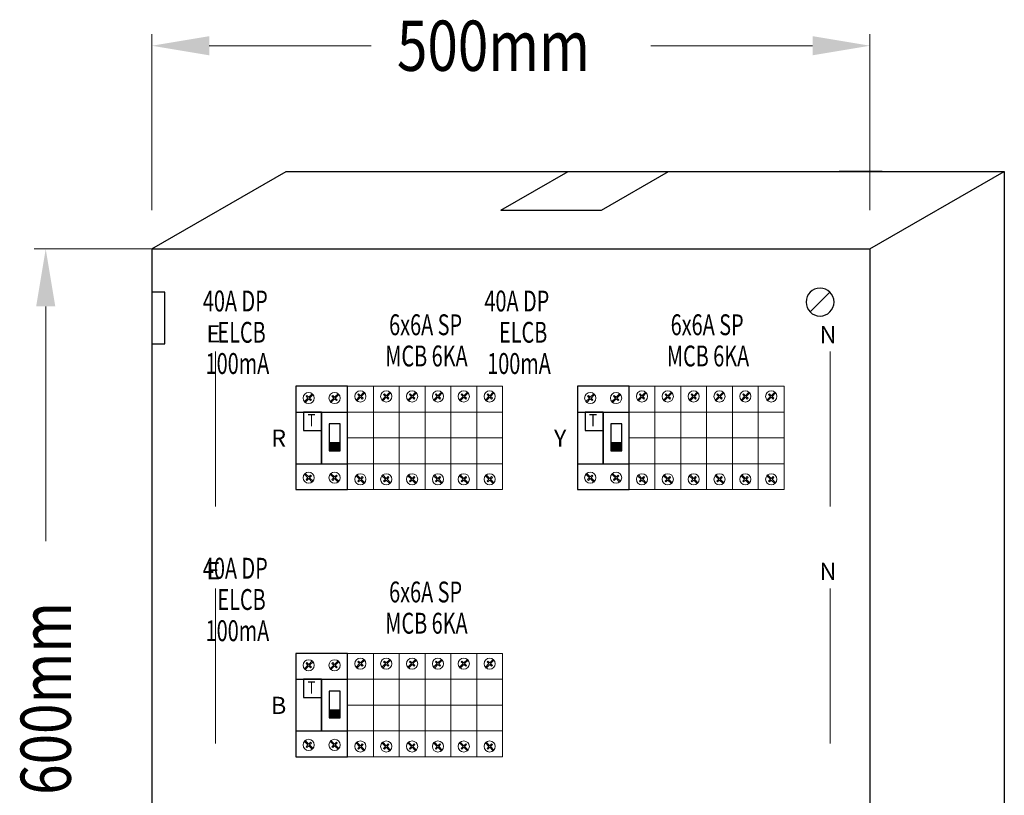
# Model space of a CAD drawing. Units: inches. Extents: x -15604 to 251471, y 189641 to 536085.
# Drawn here: x 23515 to 28411, y 372486 to 376342 of the extents above; entities that cross this region are included whole.
import ezdxf
from ezdxf.enums import TextEntityAlignment as Align

# ---------------------------------------------------------------- set-up
doc = ezdxf.new("R2010")
doc.units = ezdxf.units.IN
doc.header["$LTSCALE"] = 200
doc.header["$MEASUREMENT"] = 0
doc.linetypes.add('DASHED2', pattern=[0.375, 0.25, -0.125])
doc.linetypes.add('HIDDEN', pattern=[0.375, 0.25, -0.125])
for name, color, linetype in [('110', 110, 'Continuous'), ('HL', 3, 'Continuous'), ('SCREW', 7, 'Continuous'), ('TEXT', 7, 'Continuous')]:
    doc.layers.add(name, color=color, linetype=linetype)
doc.styles.add('ROMANS', font='romans.shx', dxfattribs={"width": 0.8})
doc.styles.add('ROMANS 0.7', font='romans.shx', dxfattribs={"width": 0.7})
doc.styles.add('ROMANS 0.8', font='romans.shx', dxfattribs={"width": 0.8})

msp = doc.modelspace()

# ---------------------------------------------------------------- hatches: boundary and pattern name
at = {"layer": 'TEXT'}
for points in [[(25053.5, 374199.1), (25108.8, 374199.1), (25108.8, 374238.2), (25053.5, 374238.2)], [(26453.6, 374199.1), (26508.9, 374199.1), (26508.9, 374238.2), (26453.6, 374238.2)], [(25053.5, 372870.6), (25108.8, 372870.6), (25108.8, 372909.7), (25053.5, 372909.7)]]:
    msp.add_hatch(color=3, dxfattribs=at).paths.add_polyline_path(points)

# ---------------------------------------------------------------- linework, layer by layer
at = {"lineweight": 20}
for p, q in [((24487.7, 374691.6), (24487.7, 373921.5)), ((27544.7, 374691.6), (27544.7, 373921.5)), ((25144.6, 374134.5), (25144.6, 374391.6)), ((25144.6, 374391.6), (25273.2, 374391.6)), ((25273.2, 374391.6), (25273.2, 374134.5)), ((25273.2, 374134.5), (25273.2, 374391.6)), ((25273.2, 374391.6), (25401.8, 374391.6)), ((25401.8, 374134.5), (25401.8, 374391.6)), ((25401.8, 374391.6), (25530.3, 374391.6)), ((25401.8, 374391.6), (25401.8, 374134.5)), ((25530.3, 374391.6), (25530.3, 374134.5)), ((25530.3, 374134.5), (25530.3, 374391.6)), ((25530.3, 374391.6), (25658.9, 374391.6)), ((25658.9, 374134.5), (25658.9, 374391.6)), ((25658.9, 374391.6), (25787.4, 374391.6)), ((25658.9, 374391.6), (25658.9, 374134.5)), ((25787.4, 374391.6), (25787.4, 374134.5)), ((25787.4, 374134.5), (25787.4, 374391.6)), ((25787.4, 374391.6), (25916, 374391.6)), ((25916, 374391.6), (25916, 374134.5)), ((26544.7, 374134.5), (26544.7, 374391.6)), ((26544.7, 374391.6), (26673.3, 374391.6)), ((26673.3, 374391.6), (26673.3, 374134.5)), ((26673.3, 374134.5), (26673.3, 374391.6)), ((26673.3, 374391.6), (26801.8, 374391.6)), ((26801.8, 374134.5), (26801.8, 374391.6)), ((26801.8, 374391.6), (26930.4, 374391.6)), ((26801.8, 374391.6), (26801.8, 374134.5)), ((26930.4, 374391.6), (26930.4, 374134.5)), ((26930.4, 374134.5), (26930.4, 374391.6)), ((26930.4, 374391.6), (27059, 374391.6)), ((27059, 374134.5), (27059, 374391.6)), ((27059, 374391.6), (27187.5, 374391.6)), ((27059, 374391.6), (27059, 374134.5)), ((27187.5, 374391.6), (27187.5, 374134.5)), ((27187.5, 374134.5), (27187.5, 374391.6)), ((27187.5, 374391.6), (27316.1, 374391.6)), ((27316.1, 374391.6), (27316.1, 374134.5)), ((25273.2, 374263), (25144.6, 374263)), ((25401.8, 374263), (25273.2, 374263)), ((25530.3, 374263), (25401.8, 374263)), ((25658.9, 374263), (25530.3, 374263)), ((25787.4, 374263), (25658.9, 374263)), ((25916, 374263), (25787.4, 374263)), ((26673.3, 374263), (26544.7, 374263)), ((26801.8, 374263), (26673.3, 374263)), ((26930.4, 374263), (26801.8, 374263)), ((27059, 374263), (26930.4, 374263)), ((27187.5, 374263), (27059, 374263)), ((27316.1, 374263), (27187.5, 374263)), ((25273.2, 374134.5), (25144.6, 374134.5)), ((25401.8, 374134.5), (25273.2, 374134.5)), ((25530.3, 374134.5), (25401.8, 374134.5)), ((25658.9, 374134.5), (25530.3, 374134.5)), ((25787.4, 374134.5), (25658.9, 374134.5)), ((25916, 374134.5), (25787.4, 374134.5)), ((26673.3, 374134.5), (26544.7, 374134.5)), ((26801.8, 374134.5), (26673.3, 374134.5)), ((26930.4, 374134.5), (26801.8, 374134.5)), ((27059, 374134.5), (26930.4, 374134.5)), ((27187.5, 374134.5), (27059, 374134.5)), ((27316.1, 374134.5), (27187.5, 374134.5)), ((24487.7, 373514.3), (24487.7, 372744.2)), ((27544.7, 373514.3), (27544.7, 372744.2)), ((25144.6, 372806), (25144.6, 373063.1)), ((25144.6, 373063.1), (25273.2, 373063.1)), ((25273.2, 373063.1), (25273.2, 372806)), ((25273.2, 372806), (25273.2, 373063.1)), ((25273.2, 373063.1), (25401.8, 373063.1)), ((25401.8, 372806), (25401.8, 373063.1)), ((25401.8, 373063.1), (25530.3, 373063.1)), ((25401.8, 373063.1), (25401.8, 372806)), ((25530.3, 372806), (25530.3, 373063.1)), ((25530.3, 373063.1), (25658.9, 373063.1)), ((25530.3, 373063.1), (25530.3, 372806)), ((25658.9, 372806), (25658.9, 373063.1)), ((25658.9, 373063.1), (25787.4, 373063.1)), ((25658.9, 373063.1), (25658.9, 372806)), ((25787.4, 372806), (25787.4, 373063.1)), ((25787.4, 373063.1), (25916, 373063.1)), ((25787.4, 373063.1), (25787.4, 372806)), ((25916, 373063.1), (25916, 372806)), ((25273.2, 372934.6), (25144.6, 372934.6)), ((25401.8, 372934.6), (25273.2, 372934.6)), ((25530.3, 372934.6), (25401.8, 372934.6)), ((25658.9, 372934.6), (25530.3, 372934.6)), ((25787.4, 372934.6), (25658.9, 372934.6)), ((25916, 372934.6), (25787.4, 372934.6)), ((25273.2, 372806), (25144.6, 372806)), ((25401.8, 372806), (25273.2, 372806)), ((25530.3, 372806), (25401.8, 372806)), ((25658.9, 372806), (25530.3, 372806)), ((25787.4, 372806), (25658.9, 372806)), ((25916, 372806), (25787.4, 372806))]:
    msp.add_line(p, q, dxfattribs=at)
at = {"layer": '110', "lineweight": 20}
for p, q in [((24171.6, 375395.1), (24171.6, 376269.7)), ((27742.8, 375395.1), (27742.8, 376269.7)), ((24457.3, 376212.6), (25262, 376212.6)), ((27457.1, 376212.6), (26652.4, 376212.6)), ((24450.2, 375202.3), (23586.8, 375202.3)), ((23643.9, 374916.6), (23643.9, 373750))]:
    msp.add_line(p, q, dxfattribs=at)
at = {"layer": '110', "color": 51}
for p, q in [((24171.6, 375202.3), (24839.6, 375588)), ((24839.6, 375588), (28410.8, 375588)), ((27742.8, 375202.3), (28410.8, 375588)), ((28410.8, 375588), (28410.8, 371302.5)), ((24171.6, 375202.3), (24171.6, 370916.9)), ((24171.6, 375202.3), (27742.8, 375202.3)), ((27742.8, 375202.3), (27742.8, 370916.9)), ((24235.9, 374988), (24171.6, 374988)), ((24171.6, 374988), (24171.6, 374730.9)), ((24235.9, 374730.9), (24235.9, 374988)), ((24171.6, 374730.9), (24235.9, 374730.9))]:
    msp.add_line(p, q, dxfattribs=at)
at = {"layer": '110', "color": 51, "linetype": 'DASHED2', "ltscale": 50}
for p, q in [((25907.4, 375395.1), (26241.5, 375588)), ((26407.4, 375395.1), (26741.4, 375588)), ((27803.7, 375588), (27589.4, 375588)), ((25907.4, 375395.1), (26407.4, 375395.1))]:
    msp.add_line(p, q, dxfattribs=at)
at = {"layer": '110'}
for points in [[(24457.3, 376260.2), (24457.3, 376165), (24171.6, 376212.6)], [(27457.1, 376260.2), (27457.1, 376165), (27742.8, 376212.6)], [(23596.3, 374916.6), (23691.6, 374916.6), (23643.9, 375202.3)]]:
    msp.add_solid(points, dxfattribs=at)
at = {"layer": 'HL', "linetype": 'HIDDEN', "ltscale": 40}
for p, q in [((25144.6, 374520.2), (24887.5, 374520.2)), ((24887.5, 374520.2), (24887.5, 374005.9)), ((25144.6, 374005.9), (25144.6, 374520.2)), ((26544.7, 374520.2), (26287.6, 374520.2)), ((26287.6, 374520.2), (26287.6, 374005.9)), ((26544.7, 374005.9), (26544.7, 374520.2)), ((24887.5, 374005.9), (25144.6, 374005.9)), ((26287.6, 374005.9), (26544.7, 374005.9)), ((25144.6, 373191.7), (24887.5, 373191.7)), ((24887.5, 373191.7), (24887.5, 372677.4)), ((25144.6, 372677.4), (25144.6, 373191.7)), ((24887.5, 372677.4), (25144.6, 372677.4))]:
    msp.add_line(p, q, dxfattribs=at)
at = {"layer": 'HL', "linetype": 'HIDDEN', "lineweight": 20, "ltscale": 40}
for p, q in [((25273.2, 374520.2), (25144.6, 374520.2)), ((25144.6, 374520.2), (25144.6, 374005.9)), ((25273.2, 374005.9), (25273.2, 374520.2)), ((25401.8, 374520.2), (25273.2, 374520.2)), ((25273.2, 374520.2), (25273.2, 374005.9)), ((25530.3, 374520.2), (25401.8, 374520.2)), ((25401.8, 374520.2), (25401.8, 374005.9)), ((25401.8, 374005.9), (25401.8, 374520.2)), ((25530.3, 374005.9), (25530.3, 374520.2)), ((25658.9, 374520.2), (25530.3, 374520.2)), ((25530.3, 374520.2), (25530.3, 374005.9)), ((25787.4, 374520.2), (25658.9, 374520.2)), ((25658.9, 374520.2), (25658.9, 374005.9)), ((25658.9, 374005.9), (25658.9, 374520.2)), ((25787.4, 374005.9), (25787.4, 374520.2)), ((25916, 374520.2), (25787.4, 374520.2)), ((25787.4, 374520.2), (25787.4, 374005.9)), ((25916, 374005.9), (25916, 374520.2)), ((26673.3, 374520.2), (26544.7, 374520.2)), ((26544.7, 374520.2), (26544.7, 374005.9)), ((26673.3, 374005.9), (26673.3, 374520.2)), ((26801.8, 374520.2), (26673.3, 374520.2)), ((26673.3, 374520.2), (26673.3, 374005.9)), ((26930.4, 374520.2), (26801.8, 374520.2)), ((26801.8, 374520.2), (26801.8, 374005.9)), ((26801.8, 374005.9), (26801.8, 374520.2)), ((26930.4, 374005.9), (26930.4, 374520.2)), ((27059, 374520.2), (26930.4, 374520.2)), ((26930.4, 374520.2), (26930.4, 374005.9)), ((27187.5, 374520.2), (27059, 374520.2)), ((27059, 374520.2), (27059, 374005.9)), ((27059, 374005.9), (27059, 374520.2)), ((27187.5, 374005.9), (27187.5, 374520.2)), ((27316.1, 374520.2), (27187.5, 374520.2)), ((27187.5, 374520.2), (27187.5, 374005.9)), ((27316.1, 374005.9), (27316.1, 374520.2)), ((25144.6, 374005.9), (25273.2, 374005.9)), ((25273.2, 374005.9), (25401.8, 374005.9)), ((25401.8, 374005.9), (25530.3, 374005.9)), ((25530.3, 374005.9), (25658.9, 374005.9)), ((25658.9, 374005.9), (25787.4, 374005.9)), ((25787.4, 374005.9), (25916, 374005.9)), ((26544.7, 374005.9), (26673.3, 374005.9)), ((26673.3, 374005.9), (26801.8, 374005.9)), ((26801.8, 374005.9), (26930.4, 374005.9)), ((26930.4, 374005.9), (27059, 374005.9)), ((27059, 374005.9), (27187.5, 374005.9)), ((27187.5, 374005.9), (27316.1, 374005.9)), ((25273.2, 373191.7), (25144.6, 373191.7)), ((25144.6, 373191.7), (25144.6, 372677.4)), ((25273.2, 372677.4), (25273.2, 373191.7)), ((25401.8, 373191.7), (25273.2, 373191.7)), ((25273.2, 373191.7), (25273.2, 372677.4)), ((25530.3, 373191.7), (25401.8, 373191.7)), ((25401.8, 373191.7), (25401.8, 372677.4)), ((25401.8, 372677.4), (25401.8, 373191.7)), ((25658.9, 373191.7), (25530.3, 373191.7)), ((25530.3, 373191.7), (25530.3, 372677.4)), ((25530.3, 372677.4), (25530.3, 373191.7)), ((25787.4, 373191.7), (25658.9, 373191.7)), ((25658.9, 373191.7), (25658.9, 372677.4)), ((25658.9, 372677.4), (25658.9, 373191.7)), ((25916, 373191.7), (25787.4, 373191.7)), ((25787.4, 373191.7), (25787.4, 372677.4)), ((25787.4, 372677.4), (25787.4, 373191.7)), ((25916, 372677.4), (25916, 373191.7)), ((25144.6, 372677.4), (25273.2, 372677.4)), ((25273.2, 372677.4), (25401.8, 372677.4)), ((25401.8, 372677.4), (25530.3, 372677.4)), ((25530.3, 372677.4), (25658.9, 372677.4)), ((25658.9, 372677.4), (25787.4, 372677.4)), ((25787.4, 372677.4), (25916, 372677.4))]:
    msp.add_line(p, q, dxfattribs=at)
at = {"layer": 'SCREW'}
msp.add_line((27543.8, 374987.2), (27445.3, 374888.8), dxfattribs=at)
at = {"layer": 'SCREW', "extrusion": (0, 0, -1)}
msp.add_ellipse((27494.6, 374938), major_axis=(49.2, 49.2), ratio=1, start_param=2.356194490191313, end_param=8.6393797973709, dxfattribs=at)
at = {"layer": 'TEXT', "color": 0, "lineweight": 20}
for p, q in [((24942.5, 374474.3), (24938.7, 374470.5)), ((24938.7, 374470.5), (24948, 374461.1)), ((24951.8, 374464.9), (24942.5, 374474.3)), ((24969.4, 374482.5), (24951.8, 374464.9)), ((24955.6, 374461.1), (24973.2, 374478.8)), ((24973.2, 374478.8), (24969.4, 374482.5)), ((25071, 374474.3), (25067.2, 374470.5)), ((25067.2, 374470.5), (25076.6, 374461.1)), ((25080.4, 374464.9), (25071, 374474.3)), ((25098, 374482.5), (25080.4, 374464.9)), ((25084.1, 374461.1), (25101.7, 374478.8)), ((25101.7, 374478.8), (25098, 374482.5)), ((25205.1, 374469), (25187.3, 374451.2)), ((25199.6, 374482.1), (25195.8, 374478.3)), ((25195.8, 374478.3), (25205.1, 374469)), ((25208.9, 374472.8), (25199.6, 374482.1)), ((25226.5, 374490.4), (25208.9, 374472.8)), ((25212.7, 374469), (25230.3, 374486.6)), ((25222.1, 374459.6), (25212.7, 374469)), ((25230.3, 374486.6), (25226.5, 374490.4)), ((25333.7, 374469), (25315.9, 374451.2)), ((25328.1, 374482.1), (25324.4, 374478.3)), ((25324.4, 374478.3), (25333.7, 374469)), ((25337.5, 374472.8), (25328.1, 374482.1)), ((25355.1, 374490.4), (25337.5, 374472.8)), ((25341.3, 374469), (25358.9, 374486.6)), ((25350.6, 374459.6), (25341.3, 374469)), ((25358.9, 374486.6), (25355.1, 374490.4)), ((25462.3, 374469), (25444.4, 374451.2)), ((25456.7, 374482.1), (25452.9, 374478.3)), ((25452.9, 374478.3), (25462.3, 374469)), ((25466, 374472.8), (25456.7, 374482.1)), ((25483.6, 374490.4), (25466, 374472.8)), ((25469.8, 374469), (25487.4, 374486.6)), ((25479.2, 374459.6), (25469.8, 374469)), ((25487.4, 374486.6), (25483.6, 374490.4)), ((25590.8, 374469), (25573, 374451.2)), ((25585.3, 374482.1), (25581.5, 374478.3)), ((25581.5, 374478.3), (25590.8, 374469)), ((25594.6, 374472.8), (25585.3, 374482.1)), ((25612.2, 374490.4), (25594.6, 374472.8)), ((25598.4, 374469), (25616, 374486.6)), ((25607.8, 374459.6), (25598.4, 374469)), ((25616, 374486.6), (25612.2, 374490.4)), ((25719.4, 374469), (25701.5, 374451.2)), ((25713.8, 374482.1), (25710, 374478.3)), ((25710, 374478.3), (25719.4, 374469)), ((25723.2, 374472.8), (25713.8, 374482.1)), ((25740.8, 374490.4), (25723.2, 374472.8)), ((25727, 374469), (25744.6, 374486.6)), ((25736.3, 374459.6), (25727, 374469)), ((25744.6, 374486.6), (25740.8, 374490.4)), ((25847.9, 374469), (25830.1, 374451.2)), ((25842.4, 374482.1), (25838.6, 374478.3)), ((25838.6, 374478.3), (25847.9, 374469)), ((25851.7, 374472.8), (25842.4, 374482.1)), ((25869.3, 374490.4), (25851.7, 374472.8)), ((25855.5, 374469), (25873.1, 374486.6)), ((25864.9, 374459.6), (25855.5, 374469)), ((25873.1, 374486.6), (25869.3, 374490.4)), ((26342.5, 374474.3), (26338.8, 374470.5)), ((26338.8, 374470.5), (26348.1, 374461.1)), ((26351.9, 374464.9), (26342.5, 374474.3)), ((26369.5, 374482.5), (26351.9, 374464.9)), ((26355.7, 374461.1), (26373.3, 374478.8)), ((26373.3, 374478.8), (26369.5, 374482.5)), ((26471.1, 374474.3), (26467.3, 374470.5)), ((26467.3, 374470.5), (26476.6, 374461.1)), ((26480.4, 374464.9), (26471.1, 374474.3)), ((26498, 374482.5), (26480.4, 374464.9)), ((26484.2, 374461.1), (26501.8, 374478.8)), ((26501.8, 374478.8), (26498, 374482.5)), ((26605.2, 374469), (26587.4, 374451.2)), ((26599.7, 374482.1), (26595.9, 374478.3)), ((26595.9, 374478.3), (26605.2, 374469)), ((26609, 374472.8), (26599.7, 374482.1)), ((26626.6, 374490.4), (26609, 374472.8)), ((26612.8, 374469), (26630.4, 374486.6)), ((26622.2, 374459.6), (26612.8, 374469)), ((26630.4, 374486.6), (26626.6, 374490.4)), ((26733.8, 374469), (26715.9, 374451.2)), ((26728.2, 374482.1), (26724.4, 374478.3)), ((26724.4, 374478.3), (26733.8, 374469)), ((26737.6, 374472.8), (26728.2, 374482.1)), ((26755.2, 374490.4), (26737.6, 374472.8)), ((26741.3, 374469), (26759, 374486.6)), ((26750.7, 374459.6), (26741.3, 374469)), ((26759, 374486.6), (26755.2, 374490.4)), ((26862.3, 374469), (26844.5, 374451.2)), ((26856.8, 374482.1), (26853, 374478.3)), ((26853, 374478.3), (26862.3, 374469)), ((26866.1, 374472.8), (26856.8, 374482.1)), ((26883.7, 374490.4), (26866.1, 374472.8)), ((26869.9, 374469), (26887.5, 374486.6)), ((26879.3, 374459.6), (26869.9, 374469)), ((26887.5, 374486.6), (26883.7, 374490.4)), ((26990.9, 374469), (26973.1, 374451.2)), ((26985.4, 374482.1), (26981.6, 374478.3)), ((26981.6, 374478.3), (26990.9, 374469)), ((26994.7, 374472.8), (26985.4, 374482.1)), ((27012.3, 374490.4), (26994.7, 374472.8)), ((26998.5, 374469), (27016.1, 374486.6)), ((27007.8, 374459.6), (26998.5, 374469)), ((27016.1, 374486.6), (27012.3, 374490.4)), ((27119.5, 374469), (27101.6, 374451.2)), ((27113.9, 374482.1), (27110.1, 374478.3)), ((27110.1, 374478.3), (27119.5, 374469)), ((27123.2, 374472.8), (27113.9, 374482.1)), ((27140.8, 374490.4), (27123.2, 374472.8)), ((27127, 374469), (27144.6, 374486.6)), ((27136.4, 374459.6), (27127, 374469)), ((27144.6, 374486.6), (27140.8, 374490.4)), ((27248, 374469), (27230.2, 374451.2)), ((27242.5, 374482.1), (27238.7, 374478.3)), ((27238.7, 374478.3), (27248, 374469)), ((27251.8, 374472.8), (27242.5, 374482.1)), ((27269.4, 374490.4), (27251.8, 374472.8)), ((27255.6, 374469), (27273.2, 374486.6)), ((27265, 374459.6), (27255.6, 374469)), ((27273.2, 374486.6), (27269.4, 374490.4)), ((24948, 374461.1), (24930.2, 374443.3)), ((24930.2, 374443.3), (24934, 374439.5)), ((24934, 374439.5), (24951.8, 374457.4)), ((24951.8, 374457.4), (24961.2, 374448)), ((24965, 374451.8), (24955.6, 374461.1)), ((24961.2, 374448), (24965, 374451.8)), ((25076.6, 374461.1), (25058.7, 374443.3)), ((25058.7, 374443.3), (25062.5, 374439.5)), ((25062.5, 374439.5), (25080.4, 374457.4)), ((25080.4, 374457.4), (25089.7, 374448)), ((25093.5, 374451.8), (25084.1, 374461.1)), ((25089.7, 374448), (25093.5, 374451.8)), ((25187.3, 374451.2), (25191.1, 374447.4)), ((25191.1, 374447.4), (25208.9, 374465.2)), ((25208.9, 374465.2), (25218.3, 374455.8)), ((25218.3, 374455.8), (25222.1, 374459.6)), ((25315.9, 374451.2), (25319.6, 374447.4)), ((25319.6, 374447.4), (25337.5, 374465.2)), ((25337.5, 374465.2), (25346.9, 374455.8)), ((25346.9, 374455.8), (25350.6, 374459.6)), ((25444.4, 374451.2), (25448.2, 374447.4)), ((25448.2, 374447.4), (25466, 374465.2)), ((25466, 374465.2), (25475.4, 374455.8)), ((25475.4, 374455.8), (25479.2, 374459.6)), ((25573, 374451.2), (25576.8, 374447.4)), ((25576.8, 374447.4), (25594.6, 374465.2)), ((25594.6, 374465.2), (25604, 374455.8)), ((25604, 374455.8), (25607.8, 374459.6)), ((25701.5, 374451.2), (25705.3, 374447.4)), ((25705.3, 374447.4), (25723.2, 374465.2)), ((25723.2, 374465.2), (25732.5, 374455.8)), ((25732.5, 374455.8), (25736.3, 374459.6)), ((25830.1, 374451.2), (25833.9, 374447.4)), ((25833.9, 374447.4), (25851.7, 374465.2)), ((25851.7, 374465.2), (25861.1, 374455.8)), ((25861.1, 374455.8), (25864.9, 374459.6)), ((26348.1, 374461.1), (26330.2, 374443.3)), ((26330.2, 374443.3), (26334, 374439.5)), ((26334, 374439.5), (26351.9, 374457.4)), ((26351.9, 374457.4), (26361.2, 374448)), ((26365, 374451.8), (26355.7, 374461.1)), ((26361.2, 374448), (26365, 374451.8)), ((26476.6, 374461.1), (26458.8, 374443.3)), ((26458.8, 374443.3), (26462.6, 374439.5)), ((26462.6, 374439.5), (26480.4, 374457.4)), ((26480.4, 374457.4), (26489.8, 374448)), ((26493.6, 374451.8), (26484.2, 374461.1)), ((26489.8, 374448), (26493.6, 374451.8)), ((26587.4, 374451.2), (26591.2, 374447.4)), ((26591.2, 374447.4), (26609, 374465.2)), ((26609, 374465.2), (26618.4, 374455.8)), ((26618.4, 374455.8), (26622.2, 374459.6)), ((26715.9, 374451.2), (26719.7, 374447.4)), ((26719.7, 374447.4), (26737.6, 374465.2)), ((26737.6, 374465.2), (26746.9, 374455.8)), ((26746.9, 374455.8), (26750.7, 374459.6)), ((26844.5, 374451.2), (26848.3, 374447.4)), ((26848.3, 374447.4), (26866.1, 374465.2)), ((26866.1, 374465.2), (26875.5, 374455.8)), ((26875.5, 374455.8), (26879.3, 374459.6)), ((26973.1, 374451.2), (26976.8, 374447.4)), ((26976.8, 374447.4), (26994.7, 374465.2)), ((26994.7, 374465.2), (27004.1, 374455.8)), ((27004.1, 374455.8), (27007.8, 374459.6)), ((27101.6, 374451.2), (27105.4, 374447.4)), ((27105.4, 374447.4), (27123.2, 374465.2)), ((27123.2, 374465.2), (27132.6, 374455.8)), ((27132.6, 374455.8), (27136.4, 374459.6)), ((27230.2, 374451.2), (27234, 374447.4)), ((27234, 374447.4), (27251.8, 374465.2)), ((27251.8, 374465.2), (27261.2, 374455.8)), ((27261.2, 374455.8), (27265, 374459.6)), ((24930.2, 374082.8), (24934, 374086.6)), ((24948, 374064.9), (24930.2, 374082.8)), ((24934, 374086.6), (24951.8, 374068.7)), ((24951.8, 374068.7), (24961.2, 374078.1)), ((24961.2, 374078.1), (24965, 374074.3)), ((25058.7, 374082.8), (25062.5, 374086.6)), ((25076.6, 374064.9), (25058.7, 374082.8)), ((25062.5, 374086.6), (25080.4, 374068.7)), ((25080.4, 374068.7), (25089.7, 374078.1)), ((25089.7, 374078.1), (25093.5, 374074.3)), ((25187.3, 374074.9), (25191.1, 374078.7)), ((25191.1, 374078.7), (25208.9, 374060.9)), ((25315.9, 374074.9), (25319.6, 374078.7)), ((25319.6, 374078.7), (25337.5, 374060.9)), ((25444.4, 374074.9), (25448.2, 374078.7)), ((25448.2, 374078.7), (25466, 374060.9)), ((25573, 374074.9), (25576.8, 374078.7)), ((25576.8, 374078.7), (25594.6, 374060.9)), ((25701.5, 374074.9), (25705.3, 374078.7)), ((25705.3, 374078.7), (25723.2, 374060.9)), ((25830.1, 374074.9), (25833.9, 374078.7)), ((25833.9, 374078.7), (25851.7, 374060.9)), ((26330.2, 374082.8), (26334, 374086.6)), ((26348.1, 374064.9), (26330.2, 374082.8)), ((26334, 374086.6), (26351.9, 374068.7)), ((26351.9, 374068.7), (26361.2, 374078.1)), ((26361.2, 374078.1), (26365, 374074.3)), ((26458.8, 374082.8), (26462.6, 374086.6)), ((26476.6, 374064.9), (26458.8, 374082.8)), ((26462.6, 374086.6), (26480.4, 374068.7)), ((26480.4, 374068.7), (26489.8, 374078.1)), ((26489.8, 374078.1), (26493.6, 374074.3)), ((26587.4, 374074.9), (26591.2, 374078.7)), ((26591.2, 374078.7), (26609, 374060.9)), ((26715.9, 374074.9), (26719.7, 374078.7)), ((26719.7, 374078.7), (26737.6, 374060.9)), ((26844.5, 374074.9), (26848.3, 374078.7)), ((26848.3, 374078.7), (26866.1, 374060.9)), ((26973.1, 374074.9), (26976.8, 374078.7)), ((26976.8, 374078.7), (26994.7, 374060.9)), ((27101.6, 374074.9), (27105.4, 374078.7)), ((27105.4, 374078.7), (27123.2, 374060.9)), ((27230.2, 374074.9), (27234, 374078.7)), ((27234, 374078.7), (27251.8, 374060.9)), ((24938.7, 374055.6), (24948, 374064.9)), ((24942.5, 374051.8), (24938.7, 374055.6)), ((24951.8, 374061.1), (24942.5, 374051.8)), ((24969.4, 374043.5), (24951.8, 374061.1)), ((24965, 374074.3), (24955.6, 374064.9)), ((24955.6, 374064.9), (24973.2, 374047.3)), ((24973.2, 374047.3), (24969.4, 374043.5)), ((25067.2, 374055.6), (25076.6, 374064.9)), ((25071, 374051.8), (25067.2, 374055.6)), ((25080.4, 374061.1), (25071, 374051.8)), ((25098, 374043.5), (25080.4, 374061.1)), ((25093.5, 374074.3), (25084.1, 374064.9)), ((25084.1, 374064.9), (25101.7, 374047.3)), ((25101.7, 374047.3), (25098, 374043.5)), ((25205.1, 374057.1), (25187.3, 374074.9)), ((25195.8, 374047.7), (25205.1, 374057.1)), ((25199.6, 374043.9), (25195.8, 374047.7)), ((25208.9, 374053.3), (25199.6, 374043.9)), ((25208.9, 374060.9), (25218.3, 374070.2)), ((25226.5, 374035.7), (25208.9, 374053.3)), ((25222.1, 374066.4), (25212.7, 374057.1)), ((25212.7, 374057.1), (25230.3, 374039.5)), ((25218.3, 374070.2), (25222.1, 374066.4)), ((25230.3, 374039.5), (25226.5, 374035.7)), ((25333.7, 374057.1), (25315.9, 374074.9)), ((25324.4, 374047.7), (25333.7, 374057.1)), ((25328.1, 374043.9), (25324.4, 374047.7)), ((25337.5, 374053.3), (25328.1, 374043.9)), ((25337.5, 374060.9), (25346.9, 374070.2)), ((25355.1, 374035.7), (25337.5, 374053.3)), ((25350.6, 374066.4), (25341.3, 374057.1)), ((25341.3, 374057.1), (25358.9, 374039.5)), ((25346.9, 374070.2), (25350.6, 374066.4)), ((25358.9, 374039.5), (25355.1, 374035.7)), ((25462.3, 374057.1), (25444.4, 374074.9)), ((25452.9, 374047.7), (25462.3, 374057.1)), ((25456.7, 374043.9), (25452.9, 374047.7)), ((25466, 374053.3), (25456.7, 374043.9)), ((25466, 374060.9), (25475.4, 374070.2)), ((25483.6, 374035.7), (25466, 374053.3)), ((25479.2, 374066.4), (25469.8, 374057.1)), ((25469.8, 374057.1), (25487.4, 374039.5)), ((25475.4, 374070.2), (25479.2, 374066.4)), ((25487.4, 374039.5), (25483.6, 374035.7)), ((25590.8, 374057.1), (25573, 374074.9)), ((25581.5, 374047.7), (25590.8, 374057.1)), ((25585.3, 374043.9), (25581.5, 374047.7)), ((25594.6, 374053.3), (25585.3, 374043.9)), ((25594.6, 374060.9), (25604, 374070.2)), ((25612.2, 374035.7), (25594.6, 374053.3)), ((25607.8, 374066.4), (25598.4, 374057.1)), ((25598.4, 374057.1), (25616, 374039.5)), ((25604, 374070.2), (25607.8, 374066.4)), ((25616, 374039.5), (25612.2, 374035.7)), ((25719.4, 374057.1), (25701.5, 374074.9)), ((25710, 374047.7), (25719.4, 374057.1)), ((25713.8, 374043.9), (25710, 374047.7)), ((25723.2, 374053.3), (25713.8, 374043.9)), ((25723.2, 374060.9), (25732.5, 374070.2)), ((25740.8, 374035.7), (25723.2, 374053.3)), ((25736.3, 374066.4), (25727, 374057.1)), ((25727, 374057.1), (25744.6, 374039.5)), ((25732.5, 374070.2), (25736.3, 374066.4)), ((25744.6, 374039.5), (25740.8, 374035.7)), ((25847.9, 374057.1), (25830.1, 374074.9)), ((25838.6, 374047.7), (25847.9, 374057.1)), ((25842.4, 374043.9), (25838.6, 374047.7)), ((25851.7, 374053.3), (25842.4, 374043.9)), ((25851.7, 374060.9), (25861.1, 374070.2)), ((25869.3, 374035.7), (25851.7, 374053.3)), ((25864.9, 374066.4), (25855.5, 374057.1)), ((25855.5, 374057.1), (25873.1, 374039.5)), ((25861.1, 374070.2), (25864.9, 374066.4)), ((25873.1, 374039.5), (25869.3, 374035.7)), ((26338.8, 374055.6), (26348.1, 374064.9)), ((26342.5, 374051.8), (26338.8, 374055.6)), ((26351.9, 374061.1), (26342.5, 374051.8)), ((26369.5, 374043.5), (26351.9, 374061.1)), ((26365, 374074.3), (26355.7, 374064.9)), ((26355.7, 374064.9), (26373.3, 374047.3)), ((26373.3, 374047.3), (26369.5, 374043.5)), ((26467.3, 374055.6), (26476.6, 374064.9)), ((26471.1, 374051.8), (26467.3, 374055.6)), ((26480.4, 374061.1), (26471.1, 374051.8)), ((26498, 374043.5), (26480.4, 374061.1)), ((26493.6, 374074.3), (26484.2, 374064.9)), ((26484.2, 374064.9), (26501.8, 374047.3)), ((26501.8, 374047.3), (26498, 374043.5)), ((26605.2, 374057.1), (26587.4, 374074.9)), ((26595.9, 374047.7), (26605.2, 374057.1)), ((26599.7, 374043.9), (26595.9, 374047.7)), ((26609, 374053.3), (26599.7, 374043.9)), ((26609, 374060.9), (26618.4, 374070.2)), ((26626.6, 374035.7), (26609, 374053.3)), ((26622.2, 374066.4), (26612.8, 374057.1)), ((26612.8, 374057.1), (26630.4, 374039.5)), ((26618.4, 374070.2), (26622.2, 374066.4)), ((26630.4, 374039.5), (26626.6, 374035.7)), ((26733.8, 374057.1), (26715.9, 374074.9)), ((26724.4, 374047.7), (26733.8, 374057.1)), ((26728.2, 374043.9), (26724.4, 374047.7)), ((26737.6, 374053.3), (26728.2, 374043.9)), ((26737.6, 374060.9), (26746.9, 374070.2)), ((26755.2, 374035.7), (26737.6, 374053.3)), ((26750.7, 374066.4), (26741.3, 374057.1)), ((26741.3, 374057.1), (26759, 374039.5)), ((26746.9, 374070.2), (26750.7, 374066.4)), ((26759, 374039.5), (26755.2, 374035.7)), ((26862.3, 374057.1), (26844.5, 374074.9)), ((26853, 374047.7), (26862.3, 374057.1)), ((26856.8, 374043.9), (26853, 374047.7)), ((26866.1, 374053.3), (26856.8, 374043.9)), ((26866.1, 374060.9), (26875.5, 374070.2)), ((26883.7, 374035.7), (26866.1, 374053.3)), ((26879.3, 374066.4), (26869.9, 374057.1)), ((26869.9, 374057.1), (26887.5, 374039.5)), ((26875.5, 374070.2), (26879.3, 374066.4)), ((26887.5, 374039.5), (26883.7, 374035.7)), ((26990.9, 374057.1), (26973.1, 374074.9)), ((26981.6, 374047.7), (26990.9, 374057.1)), ((26985.4, 374043.9), (26981.6, 374047.7)), ((26994.7, 374053.3), (26985.4, 374043.9)), ((26994.7, 374060.9), (27004.1, 374070.2)), ((27012.3, 374035.7), (26994.7, 374053.3)), ((27007.8, 374066.4), (26998.5, 374057.1)), ((26998.5, 374057.1), (27016.1, 374039.5)), ((27004.1, 374070.2), (27007.8, 374066.4)), ((27016.1, 374039.5), (27012.3, 374035.7)), ((27119.5, 374057.1), (27101.6, 374074.9)), ((27110.1, 374047.7), (27119.5, 374057.1)), ((27113.9, 374043.9), (27110.1, 374047.7)), ((27123.2, 374053.3), (27113.9, 374043.9)), ((27123.2, 374060.9), (27132.6, 374070.2)), ((27140.8, 374035.7), (27123.2, 374053.3)), ((27136.4, 374066.4), (27127, 374057.1)), ((27127, 374057.1), (27144.6, 374039.5)), ((27132.6, 374070.2), (27136.4, 374066.4)), ((27144.6, 374039.5), (27140.8, 374035.7)), ((27248, 374057.1), (27230.2, 374074.9)), ((27238.7, 374047.7), (27248, 374057.1)), ((27242.5, 374043.9), (27238.7, 374047.7)), ((27251.8, 374053.3), (27242.5, 374043.9)), ((27251.8, 374060.9), (27261.2, 374070.2)), ((27269.4, 374035.7), (27251.8, 374053.3)), ((27265, 374066.4), (27255.6, 374057.1)), ((27255.6, 374057.1), (27273.2, 374039.5)), ((27261.2, 374070.2), (27265, 374066.4)), ((27273.2, 374039.5), (27269.4, 374035.7)), ((24969.4, 373154.1), (24951.8, 373136.5)), ((24955.6, 373132.7), (24973.2, 373150.3)), ((24973.2, 373150.3), (24969.4, 373154.1)), ((25098, 373154.1), (25080.4, 373136.5)), ((25084.1, 373132.7), (25101.7, 373150.3)), ((25101.7, 373150.3), (25098, 373154.1)), ((25199.6, 373153.7), (25195.8, 373149.9)), ((25195.8, 373149.9), (25205.1, 373140.5)), ((25208.9, 373144.3), (25199.6, 373153.7)), ((25226.5, 373161.9), (25208.9, 373144.3)), ((25212.7, 373140.5), (25230.3, 373158.1)), ((25230.3, 373158.1), (25226.5, 373161.9)), ((25328.1, 373153.7), (25324.4, 373149.9)), ((25324.4, 373149.9), (25333.7, 373140.5)), ((25337.5, 373144.3), (25328.1, 373153.7)), ((25355.1, 373161.9), (25337.5, 373144.3)), ((25341.3, 373140.5), (25358.9, 373158.1)), ((25358.9, 373158.1), (25355.1, 373161.9)), ((25456.7, 373153.7), (25452.9, 373149.9)), ((25452.9, 373149.9), (25462.3, 373140.5)), ((25466, 373144.3), (25456.7, 373153.7)), ((25483.6, 373161.9), (25466, 373144.3)), ((25469.8, 373140.5), (25487.4, 373158.1)), ((25487.4, 373158.1), (25483.6, 373161.9)), ((25585.3, 373153.7), (25581.5, 373149.9)), ((25581.5, 373149.9), (25590.8, 373140.5)), ((25594.6, 373144.3), (25585.3, 373153.7)), ((25612.2, 373161.9), (25594.6, 373144.3)), ((25598.4, 373140.5), (25616, 373158.1)), ((25616, 373158.1), (25612.2, 373161.9)), ((25713.8, 373153.7), (25710, 373149.9)), ((25710, 373149.9), (25719.4, 373140.5)), ((25723.2, 373144.3), (25713.8, 373153.7)), ((25740.8, 373161.9), (25723.2, 373144.3)), ((25727, 373140.5), (25744.6, 373158.1)), ((25744.6, 373158.1), (25740.8, 373161.9)), ((25842.4, 373153.7), (25838.6, 373149.9)), ((25838.6, 373149.9), (25847.9, 373140.5)), ((25851.7, 373144.3), (25842.4, 373153.7)), ((25869.3, 373161.9), (25851.7, 373144.3)), ((25855.5, 373140.5), (25873.1, 373158.1)), ((25873.1, 373158.1), (25869.3, 373161.9)), ((24948, 373132.7), (24930.2, 373114.8)), ((24930.2, 373114.8), (24934, 373111)), ((24934, 373111), (24951.8, 373128.9)), ((24942.5, 373145.8), (24938.7, 373142)), ((24938.7, 373142), (24948, 373132.7)), ((24951.8, 373136.5), (24942.5, 373145.8)), ((24951.8, 373128.9), (24961.2, 373119.5)), ((24965, 373123.3), (24955.6, 373132.7)), ((24961.2, 373119.5), (24965, 373123.3)), ((25076.6, 373132.7), (25058.7, 373114.8)), ((25058.7, 373114.8), (25062.5, 373111)), ((25062.5, 373111), (25080.4, 373128.9)), ((25071, 373145.8), (25067.2, 373142)), ((25067.2, 373142), (25076.6, 373132.7)), ((25080.4, 373136.5), (25071, 373145.8)), ((25080.4, 373128.9), (25089.7, 373119.5)), ((25093.5, 373123.3), (25084.1, 373132.7)), ((25089.7, 373119.5), (25093.5, 373123.3)), ((25205.1, 373140.5), (25187.3, 373122.7)), ((25187.3, 373122.7), (25191.1, 373118.9)), ((25191.1, 373118.9), (25208.9, 373136.7)), ((25208.9, 373136.7), (25218.3, 373127.4)), ((25222.1, 373131.2), (25212.7, 373140.5)), ((25218.3, 373127.4), (25222.1, 373131.2)), ((25333.7, 373140.5), (25315.9, 373122.7)), ((25315.9, 373122.7), (25319.6, 373118.9)), ((25319.6, 373118.9), (25337.5, 373136.7)), ((25337.5, 373136.7), (25346.9, 373127.4)), ((25350.6, 373131.2), (25341.3, 373140.5)), ((25346.9, 373127.4), (25350.6, 373131.2)), ((25462.3, 373140.5), (25444.4, 373122.7)), ((25444.4, 373122.7), (25448.2, 373118.9)), ((25448.2, 373118.9), (25466, 373136.7)), ((25466, 373136.7), (25475.4, 373127.4)), ((25479.2, 373131.2), (25469.8, 373140.5)), ((25475.4, 373127.4), (25479.2, 373131.2)), ((25590.8, 373140.5), (25573, 373122.7)), ((25573, 373122.7), (25576.8, 373118.9)), ((25576.8, 373118.9), (25594.6, 373136.7)), ((25594.6, 373136.7), (25604, 373127.4)), ((25607.8, 373131.2), (25598.4, 373140.5)), ((25604, 373127.4), (25607.8, 373131.2)), ((25719.4, 373140.5), (25701.5, 373122.7)), ((25701.5, 373122.7), (25705.3, 373118.9)), ((25705.3, 373118.9), (25723.2, 373136.7)), ((25723.2, 373136.7), (25732.5, 373127.4)), ((25736.3, 373131.2), (25727, 373140.5)), ((25732.5, 373127.4), (25736.3, 373131.2)), ((25847.9, 373140.5), (25830.1, 373122.7)), ((25830.1, 373122.7), (25833.9, 373118.9)), ((25833.9, 373118.9), (25851.7, 373136.7)), ((25851.7, 373136.7), (25861.1, 373127.4)), ((25864.9, 373131.2), (25855.5, 373140.5)), ((25861.1, 373127.4), (25864.9, 373131.2)), ((24930.2, 372754.3), (24934, 372758.1)), ((24934, 372758.1), (24951.8, 372740.2)), ((25058.7, 372754.3), (25062.5, 372758.1)), ((25062.5, 372758.1), (25080.4, 372740.2)), ((24948, 372736.5), (24930.2, 372754.3)), ((24938.7, 372727.1), (24948, 372736.5)), ((24942.5, 372723.3), (24938.7, 372727.1)), ((24951.8, 372732.7), (24942.5, 372723.3)), ((24951.8, 372740.2), (24961.2, 372749.6)), ((24969.4, 372715.1), (24951.8, 372732.7)), ((24965, 372745.8), (24955.6, 372736.5)), ((24955.6, 372736.5), (24973.2, 372718.8)), ((24961.2, 372749.6), (24965, 372745.8)), ((24973.2, 372718.8), (24969.4, 372715.1)), ((25076.6, 372736.5), (25058.7, 372754.3)), ((25067.2, 372727.1), (25076.6, 372736.5)), ((25071, 372723.3), (25067.2, 372727.1)), ((25080.4, 372732.7), (25071, 372723.3)), ((25080.4, 372740.2), (25089.7, 372749.6)), ((25098, 372715.1), (25080.4, 372732.7)), ((25093.5, 372745.8), (25084.1, 372736.5)), ((25084.1, 372736.5), (25101.7, 372718.8)), ((25089.7, 372749.6), (25093.5, 372745.8)), ((25101.7, 372718.8), (25098, 372715.1)), ((25187.3, 372746.4), (25191.1, 372750.2)), ((25205.1, 372728.6), (25187.3, 372746.4)), ((25191.1, 372750.2), (25208.9, 372732.4)), ((25195.8, 372719.3), (25205.1, 372728.6)), ((25199.6, 372715.5), (25195.8, 372719.3)), ((25208.9, 372724.8), (25199.6, 372715.5)), ((25208.9, 372732.4), (25218.3, 372741.8)), ((25226.5, 372707.2), (25208.9, 372724.8)), ((25222.1, 372738), (25212.7, 372728.6)), ((25212.7, 372728.6), (25230.3, 372711)), ((25218.3, 372741.8), (25222.1, 372738)), ((25230.3, 372711), (25226.5, 372707.2)), ((25315.9, 372746.4), (25319.6, 372750.2)), ((25333.7, 372728.6), (25315.9, 372746.4)), ((25319.6, 372750.2), (25337.5, 372732.4)), ((25324.4, 372719.3), (25333.7, 372728.6)), ((25328.1, 372715.5), (25324.4, 372719.3)), ((25337.5, 372724.8), (25328.1, 372715.5)), ((25337.5, 372732.4), (25346.9, 372741.8)), ((25355.1, 372707.2), (25337.5, 372724.8)), ((25350.6, 372738), (25341.3, 372728.6)), ((25341.3, 372728.6), (25358.9, 372711)), ((25346.9, 372741.8), (25350.6, 372738)), ((25358.9, 372711), (25355.1, 372707.2)), ((25444.4, 372746.4), (25448.2, 372750.2)), ((25462.3, 372728.6), (25444.4, 372746.4)), ((25448.2, 372750.2), (25466, 372732.4)), ((25452.9, 372719.3), (25462.3, 372728.6)), ((25456.7, 372715.5), (25452.9, 372719.3)), ((25466, 372724.8), (25456.7, 372715.5)), ((25466, 372732.4), (25475.4, 372741.8)), ((25483.6, 372707.2), (25466, 372724.8)), ((25479.2, 372738), (25469.8, 372728.6)), ((25469.8, 372728.6), (25487.4, 372711)), ((25475.4, 372741.8), (25479.2, 372738)), ((25487.4, 372711), (25483.6, 372707.2)), ((25573, 372746.4), (25576.8, 372750.2)), ((25590.8, 372728.6), (25573, 372746.4)), ((25576.8, 372750.2), (25594.6, 372732.4)), ((25581.5, 372719.3), (25590.8, 372728.6)), ((25585.3, 372715.5), (25581.5, 372719.3)), ((25594.6, 372724.8), (25585.3, 372715.5)), ((25594.6, 372732.4), (25604, 372741.8)), ((25612.2, 372707.2), (25594.6, 372724.8)), ((25607.8, 372738), (25598.4, 372728.6)), ((25598.4, 372728.6), (25616, 372711)), ((25604, 372741.8), (25607.8, 372738)), ((25616, 372711), (25612.2, 372707.2)), ((25701.5, 372746.4), (25705.3, 372750.2)), ((25719.4, 372728.6), (25701.5, 372746.4)), ((25705.3, 372750.2), (25723.2, 372732.4)), ((25710, 372719.3), (25719.4, 372728.6)), ((25713.8, 372715.5), (25710, 372719.3)), ((25723.2, 372724.8), (25713.8, 372715.5)), ((25723.2, 372732.4), (25732.5, 372741.8)), ((25740.8, 372707.2), (25723.2, 372724.8)), ((25736.3, 372738), (25727, 372728.6)), ((25727, 372728.6), (25744.6, 372711)), ((25732.5, 372741.8), (25736.3, 372738)), ((25744.6, 372711), (25740.8, 372707.2)), ((25830.1, 372746.4), (25833.9, 372750.2)), ((25847.9, 372728.6), (25830.1, 372746.4)), ((25833.9, 372750.2), (25851.7, 372732.4)), ((25838.6, 372719.3), (25847.9, 372728.6)), ((25842.4, 372715.5), (25838.6, 372719.3)), ((25851.7, 372724.8), (25842.4, 372715.5)), ((25851.7, 372732.4), (25861.1, 372741.8)), ((25869.3, 372707.2), (25851.7, 372724.8)), ((25864.9, 372738), (25855.5, 372728.6)), ((25855.5, 372728.6), (25873.1, 372711)), ((25861.1, 372741.8), (25864.9, 372738)), ((25873.1, 372711), (25869.3, 372707.2))]:
    msp.add_line(p, q, dxfattribs=at)
at = {"layer": 'TEXT', "color": 3}
for p, q in [((24887.5, 374391.6), (25144.6, 374391.6)), ((25016.1, 374391.6), (24925.8, 374391.6)), ((24925.8, 374391.6), (24925.8, 374300)), ((25016.1, 374300), (25016.1, 374391.6)), ((25016.1, 374391.6), (25016.1, 374391.6)), ((25016.1, 374391.6), (25016.1, 374134.5)), ((25016.1, 374134.5), (25016.1, 374391.6)), ((26287.6, 374391.6), (26544.7, 374391.6)), ((26416.1, 374391.6), (26325.9, 374391.6)), ((26325.9, 374391.6), (26325.9, 374300)), ((26416.1, 374300), (26416.1, 374391.6)), ((26416.1, 374391.6), (26416.1, 374391.6)), ((26416.1, 374391.6), (26416.1, 374134.5)), ((26416.1, 374134.5), (26416.1, 374391.6)), ((25108.8, 374333), (25053.5, 374333)), ((25053.5, 374333), (25053.5, 374199.1)), ((25108.8, 374199.1), (25108.8, 374333)), ((26508.9, 374333), (26453.6, 374333)), ((26453.6, 374333), (26453.6, 374199.1)), ((26508.9, 374199.1), (26508.9, 374333)), ((24925.8, 374300), (25016.1, 374300)), ((26325.9, 374300), (26416.1, 374300)), ((25108.8, 374238.2), (25053.5, 374238.2)), ((26508.9, 374238.2), (26453.6, 374238.2)), ((25053.5, 374199.1), (25108.8, 374199.1)), ((26453.6, 374199.1), (26508.9, 374199.1)), ((24887.5, 374134.5), (25144.6, 374134.5)), ((25016.1, 374134.5), (25016.1, 374134.5)), ((26287.6, 374134.5), (26544.7, 374134.5)), ((26416.1, 374134.5), (26416.1, 374134.5)), ((24887.5, 373063.1), (25144.6, 373063.1)), ((25016.1, 373063.1), (24925.8, 373063.1)), ((24925.8, 373063.1), (24925.8, 372971.5)), ((25016.1, 372971.5), (25016.1, 373063.1)), ((25016.1, 373063.1), (25016.1, 373063.1)), ((25016.1, 373063.1), (25016.1, 372806)), ((25016.1, 372806), (25016.1, 373063.1)), ((25108.8, 373004.5), (25053.5, 373004.5)), ((25053.5, 373004.5), (25053.5, 372870.6)), ((25108.8, 372870.6), (25108.8, 373004.5)), ((24925.8, 372971.5), (25016.1, 372971.5)), ((25108.8, 372909.7), (25053.5, 372909.7)), ((25053.5, 372870.6), (25108.8, 372870.6)), ((24887.5, 372806), (25144.6, 372806)), ((25016.1, 372806), (25016.1, 372806))]:
    msp.add_line(p, q, dxfattribs=at)
at = {"layer": 'TEXT', "color": 0, "lineweight": 20}
for centre in [(24951.6, 374461), (25080.2, 374461), (25208.8, 374468.9), (25337.3, 374468.9), (25465.9, 374468.9), (25594.4, 374468.9), (25723, 374468.9), (25851.6, 374468.9), (26351.7, 374461), (26480.3, 374461), (26608.8, 374468.9), (26737.4, 374468.9), (26866, 374468.9), (26994.5, 374468.9), (27123.1, 374468.9), (27251.6, 374468.9), (24951.6, 374065.1), (25080.2, 374065.1), (25208.8, 374057.2), (25337.3, 374057.2), (25465.9, 374057.2), (25594.4, 374057.2), (25723, 374057.2), (25851.6, 374057.2), (26351.7, 374065.1), (26480.3, 374065.1), (26608.8, 374057.2), (26737.4, 374057.2), (26866, 374057.2), (26994.5, 374057.2), (27123.1, 374057.2), (27251.6, 374057.2), (24951.6, 373132.5), (25080.2, 373132.5), (25208.8, 373140.4), (25337.3, 373140.4), (25465.9, 373140.4), (25594.4, 373140.4), (25723, 373140.4), (25851.6, 373140.4), (24951.6, 372736.6), (25080.2, 372736.6), (25208.8, 372728.7), (25337.3, 372728.7), (25465.9, 372728.7), (25594.4, 372728.7), (25723, 372728.7), (25851.6, 372728.7)]:
    msp.add_circle(centre, 27.8, dxfattribs=at)

# ---------------------------------------------------------------- texts
at = {"lineweight": 20, "style": 'ROMANS'}
for s, p in [('E', (24477.3, 374737.4)), ('N', (27534.2, 374733.7)), ('R', (24802, 374218.7)), ('Y', (26202.1, 374218.7)), ('E', (24477.3, 373560.1)), ('N', (27534.2, 373556.5)), ('B', (24802, 372890.2))]:
    msp.add_text(s, height=85.7, dxfattribs=at).set_placement(p, align=Align.CENTER)
at = {"layer": '110', "color": 4, "style": 'ROMANS', "width": 0.8}
msp.add_text('500mm', height=249.98, dxfattribs=at).set_placement((25390.6, 376087.6))
msp.add_text('600mm', height=249.98, rotation=90, dxfattribs=at).set_placement((23768.9, 372488.2))
at = {"layer": 'TEXT', "color": 4}
for s, height, style, width, p in [('40A DP', 103.56, 'ROMANS 0.7', 0.7, (24425.4, 374891.6)), ('40A DP', 103.56, 'ROMANS 0.7', 0.7, (25825.5, 374891.6)), ('6x6A SP', 103.56, 'ROMANS 0.7', 0.7, (25351.7, 374773.6)), ('6x6A SP', 103.56, 'ROMANS 0.7', 0.7, (26751.8, 374773.6)), ('ELCB', 103.56, 'ROMANS 0.7', 0.7, (24497.9, 374736.2)), ('ELCB', 103.56, 'ROMANS 0.7', 0.7, (25898, 374736.2)), ('MCB 6KA', 103.56, 'ROMANS 0.7', 0.7, (25332.7, 374618.3)), ('MCB 6KA', 103.56, 'ROMANS 0.7', 0.7, (26732.8, 374618.3)), ('100mA', 103.56, 'ROMANS 0.7', 0.7, (24439.2, 374580.9)), ('100mA', 103.56, 'ROMANS 0.7', 0.7, (25839.3, 374580.9)), ('T', 60.9, 'ROMANS 0.8', 0.8, (24945.5, 374320.6)), ('T', 60.9, 'ROMANS 0.8', 0.8, (26345.6, 374320.6)), ('40A DP', 103.56, 'ROMANS 0.7', 0.7, (24425.4, 373563.1)), ('6x6A SP', 103.56, 'ROMANS 0.7', 0.7, (25351.7, 373445.1)), ('ELCB', 103.56, 'ROMANS 0.7', 0.7, (24497.9, 373407.7)), ('MCB 6KA', 103.56, 'ROMANS 0.7', 0.7, (25332.7, 373289.8)), ('100mA', 103.56, 'ROMANS 0.7', 0.7, (24439.2, 373252.4)), ('T', 60.9, 'ROMANS 0.8', 0.8, (24945.5, 372992.1))]:
    msp.add_text(s, height=height, dxfattribs=dict(at, style=style, width=width)).set_placement(p)

doc.saveas('drawing.dxf')
